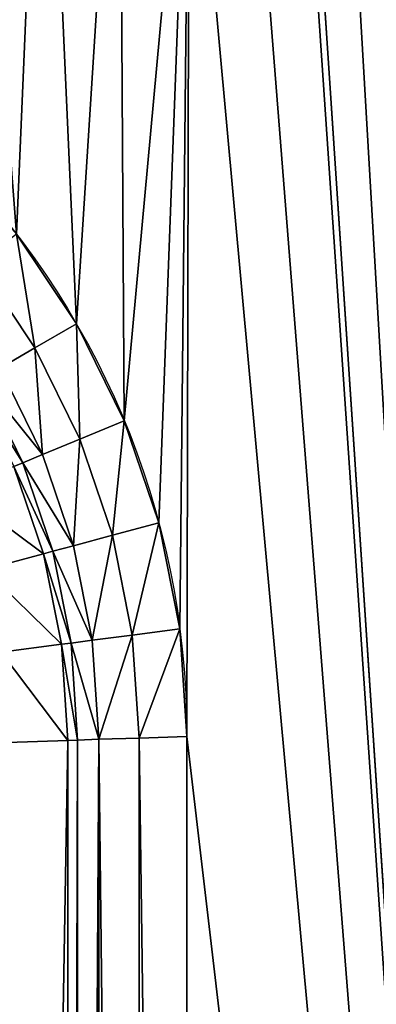
# Model space of a CAD drawing. Units: inches. Extents: x -431 to 448, y -49 to 421.
# Drawn here: x -18 to 10, y 303 to 380 of the extents above; entities that cross this region are included whole.
import ezdxf

# ---------------------------------------------------------------- set-up
doc = ezdxf.new("R2010")
doc.units = ezdxf.units.IN
doc.header["$MEASUREMENT"] = 0
doc.layers.get('0').update_dxf_attribs({"color": 13})

# ---------------------------------------------------------------- blocks, each defined once
blk = doc.blocks.new('BE 2C 880')
at = {"color": 7}
for p, q in [((-21.012, 361.272, -0.793), (-16.594, 354.661, -0.793)), ((-16.594, 354.661, -0.793), (-13.34, 356.54)), ((-19.329, 353.082, -2.062), (-16.594, 354.661, -0.793)), ((-16.594, 354.661, -0.793), (-13.077, 347.529, -0.793)), ((-19.329, 353.082, -2.062), (-15.995, 346.321, -2.062)), ((-20.774, 352.248, -4.281), (-17.537, 345.682, -4.281)), ((-13.077, 347.529, -0.793), (-9.606, 348.967)), ((-15.995, 346.321, -2.062), (-13.077, 347.529, -0.793)), ((-13.077, 347.529, -0.793), (-10.522, 340, -0.793)), ((-17.537, 345.682, -4.281), (-15.995, 346.321, -2.062)), ((-15.995, 346.321, -2.062), (-13.572, 339.183, -2.062)), ((-18.236, 345.393, -8.501), (-17.537, 345.682, -4.281)), ((-18.236, 345.393, -8.501), (-15.915, 338.555, -8.501)), ((-17.537, 345.682, -4.281), (-15.184, 338.751, -4.281)), ((-10.522, 340, -0.793), (-6.892, 340.973)), ((-13.572, 339.183, -2.062), (-10.522, 340, -0.793)), ((-10.522, 340, -0.793), (-8.97, 332.201, -0.793)), ((-15.184, 338.751, -4.281), (-13.572, 339.183, -2.062)), ((-13.572, 339.183, -2.062), (-12.101, 331.789, -2.062)), ((-20.523, 337.32, -173.612), (-15.915, 338.555, -8.501)), ((-15.915, 338.555, -8.501), (-15.184, 338.751, -4.281)), ((-15.915, 338.555, -8.501), (-14.506, 331.473, -8.501)), ((-15.184, 338.751, -4.281), (-13.755, 331.571, -4.281)), ((-12.101, 331.789, -2.062), (-8.97, 332.201, -0.793)), ((-8.97, 332.201, -0.793), (-5.245, 332.692)), ((-8.97, 332.201, -0.793), (-8.442, 324.144, -0.793)), ((-19.236, 330.85, -173.612), (-14.506, 331.473, -8.501)), ((-14.506, 331.473, -8.501), (-13.755, 331.571, -4.281)), ((-14.506, 331.473, -8.501), (-14.014, 323.962, -8.501)), ((-13.755, 331.571, -4.281), (-12.101, 331.789, -2.062)), ((-13.755, 331.571, -4.281), (-13.258, 323.987, -4.281)), ((-12.101, 331.789, -2.062), (-11.593, 324.041, -2.062)), ((-18.775, 323.806, -173.612), (-14.014, 323.962, -8.501)), ((-14.014, 323.962, -8.501), (-13.258, 323.987, -4.281)), ((-14.014, 323.962, -8.501), (-14.014, 47.663, -8.501)), ((-13.258, 323.987, -4.281), (-11.593, 324.041, -2.062)), ((-13.258, 323.987, -4.281), (-13.258, 47.638, -4.281)), ((-11.593, 324.041, -2.062), (-8.442, 324.144, -0.793)), ((-11.593, 324.041, -2.062), (-11.593, 47.584, -2.062)), ((-8.442, 324.144, -0.793), (-4.693, 324.267)), ((-8.442, 324.144, -0.793), (-8.442, 47.481, -0.793)), ((-4.693, 47.358), (-4.693, 324.267))]:
    blk.add_line(p, q, dxfattribs=at)
at = {"color": 7, "extrusion": (0, 0, -1)}
blk.add_arc((69.238, 324.267), 64.545, 90, 180, dxfattribs=at)
at = {"color": 7}
mesh = blk.add_polyface(dxfattribs=at)
corners = [(-427.695, -4.952), (-430.693, 374.553), (-430.693, 2.375), (-427.49, 381.21), (-423.961, -11.933), (-423.654, 387.523), (-419.531, -18.493), (-419.221, 393.432), (-414.45, -24.564), (-414.233, 398.881), (-410.693, 47.358), (-408.773, -30.082), (-410.14, 38.933), (-408.493, 30.652), (-402.56, -34.988), (-405.779, 22.657), (-402.045, 15.085), (-395.876, -39.23), (-397.355, 8.065), (-391.788, 1.717), (-388.792, -42.764), (-385.44, -3.849), (-381.383, -45.552), (-378.42, -8.54), (-373.726, -47.565), (-370.848, -12.274), (-367.151, -48.587), (-368.293, -13.142), (-362.853, -14.988), (-366.618, -48.681), (-366.496, -48.689), (-357.997, -49.188), (-354.572, -16.635), (-346.147, -17.188), (389.516, -49.188), (-69.238, -17.188), (-60.813, -16.635), (-52.533, -14.988), (-44.538, -12.274), (-36.965, -8.54), (84.428, -16.635), (-29.945, -3.849), (-23.598, 1.717), (76.147, -14.988), (-18.031, 8.065), (-13.34, 15.085), (70.707, -13.142), (68.152, -12.274), (-9.606, 22.657), (60.58, -8.54), (-6.892, 30.652), (53.56, -3.849), (-5.245, 38.933), (47.212, 1.717), (-4.693, 47.358), (43.803, 5.604), (41.645, 8.065), (36.955, 15.085), (33.221, 22.657), (30.507, 30.652), (28.86, 38.933), (-4.693, 324.267), (-4.528, 404.353), (0.41, 398.858), (4.788, 392.908), (5.404, 391.873), (28.307, 47.358), (8.565, 386.56), (11.706, 379.874), (13.702, 375.705), (16.15, 371.784), (19.021, 368.161), (22.279, 364.881), (25.882, 361.986), (34.307, 20.454), (48.307, 0.757), (92.853, -17.188), (363.762, -17.188), (372.187, -16.635), (380.467, -14.988), (388.462, -12.274), (396.035, -8.54), (396.664, -47.323), (403.055, -3.849), (403.596, -44.77), (409.402, 1.717), (410.246, -41.554), (414.969, 8.065), (416.552, -37.705), (419.66, 15.085), (422.452, -33.261), (423.394, 22.657), (427.891, -28.262), (426.108, 30.652), (427.755, 38.933), (428.307, 47.358), (432.817, -22.757), (428.307, 258.267), (432.38, 328.957), (436.825, 323.057), (437.184, -16.799), (440.674, 316.752), (440.949, -10.443), (443.89, 310.101), (444.076, -3.751), (446.442, 303.169), (446.537, 3.215), (448.307, 296.021), (448.307, 10.386), (28.307, 258.267), (29.786, 359.511), (28.307, 171.756), (28.86, 266.692), (30.507, 274.973), (33.942, 357.487), (33.221, 282.967), (36.955, 290.54), (38.298, 355.94), (41.645, 297.56), (42.799, 354.889), (47.212, 303.908), (43.452, 354.812), (47.102, 354.812), (47.491, 354.775), (53.56, 309.474), (51.685, 354.812), (60.58, 314.165), (68.152, 317.899), (76.147, 320.613), (84.428, 322.26), (388.733, 354.812), (92.853, 322.812), (363.762, 322.812), (372.187, 322.26), (380.467, 320.613), (385.907, 318.767), (388.462, 317.899), (396.035, 314.165), (395.905, 353.042), (402.87, 350.581), (403.055, 309.474), (409.563, 347.454), (409.402, 303.908), (412.811, 300.02), (415.919, 343.689), (414.969, 297.56), (419.66, 290.54), (421.877, 339.323), (422.307, 285.171), (427.382, 334.396), (423.394, 282.967), (426.108, 274.973), (427.755, 266.692), (-410.693, 324.267), (-408.738, 403.818), (-410.693, 207.997), (-410.14, 332.692), (-408.493, 340.973), (-402.789, 408.197), (-405.779, 348.967), (-402.045, 356.54), (-396.44, 411.974), (-397.355, 363.56), (-391.788, 369.908), (-389.754, 415.115), (-385.44, 375.474), (-382.794, 417.59), (-378.42, 380.165), (-375.626, 419.374), (-370.848, 383.899), (-368.318, 420.452), (-362.853, 386.613), (-360.939, 420.812), (-354.572, 388.26), (-28.856, 420.812), (-346.147, 388.812), (-69.238, 388.812), (-60.813, 388.26), (-52.533, 386.613), (-47.093, 384.767), (-44.538, 383.899), (-36.965, 380.165), (-29.945, 375.474), (-23.598, 369.908), (-22.199, 417.61), (-18.031, 363.56), (-15.886, 413.774), (-13.34, 356.54), (-9.977, 409.341), (-9.606, 348.967), (-6.892, 340.973), (-5.245, 332.692)]
mesh.append_faces([[corners[k] for k in face] for face in [(0, 1, 2), (58, 57, 74), (53, 51, 75), (107, 106, 108), (153, 10, 155)]], dxfattribs={"vtx0": -1, "color": 7})
mesh.append_faces([[corners[k] for k in face] for face in [(1, 0, 3), (3, 4, 5), (5, 6, 7), (7, 8, 9), (10, 11, 12), (12, 11, 13), (13, 14, 15), (15, 14, 16), (16, 17, 18), (18, 17, 19), (19, 20, 21), (21, 22, 23), (23, 24, 25), (25, 26, 27), (27, 26, 28), (28, 31, 32), (32, 31, 33), (33, 34, 35), (35, 34, 36), (36, 34, 37), (37, 34, 38), (38, 34, 39), (39, 40, 41), (41, 40, 42), (42, 43, 44), (44, 43, 45), (45, 47, 48), (48, 49, 50), (50, 51, 52), (52, 53, 54), (54, 60, 61), (62, 60, 63), (63, 60, 64), (64, 60, 65), (65, 66, 67), (67, 66, 68), (68, 66, 69), (69, 66, 70), (70, 66, 71), (71, 66, 72), (72, 66, 73), (40, 34, 76), (76, 34, 77), (77, 34, 78), (78, 34, 79), (79, 34, 80), (80, 34, 81), (81, 82, 83), (83, 84, 85), (85, 86, 87), (87, 88, 89), (89, 90, 91), (91, 92, 93), (93, 92, 94), (94, 92, 95), (95, 96, 97), (98, 96, 99), (99, 100, 101), (101, 102, 103), (103, 104, 105), (105, 106, 107), (73, 109, 110), (109, 73, 111), (111, 73, 66), (110, 113, 114), (114, 116, 117), (117, 118, 119), (119, 120, 121), (121, 120, 122), (122, 120, 123), (123, 124, 125), (125, 129, 130), (130, 137, 138), (138, 137, 139), (139, 140, 141), (141, 143, 144), (144, 146, 147), (147, 148, 149), (149, 152, 98), (9, 153, 154), (154, 157, 158), (158, 160, 161), (161, 163, 164), (164, 165, 166), (166, 167, 168), (168, 169, 170), (170, 171, 172), (172, 173, 174), (174, 183, 184), (184, 185, 186), (186, 187, 188), (188, 189, 62)]], dxfattribs={"vtx0": -1, "vtx1": -1, "color": 7})
mesh.append_faces([[corners[k] for k in face] for face in [(9, 8, 10), (39, 34, 40), (52, 51, 53), (54, 57, 58), (61, 60, 62), (97, 96, 98), (153, 9, 10)]], dxfattribs={"vtx0": -1, "vtx1": -1, "vtx2": -1, "color": 7})
mesh.append_faces([[corners[k] for k in face] for face in [(3, 0, 4), (5, 4, 6), (7, 6, 8), (10, 8, 11), (13, 11, 14), (16, 14, 17), (19, 17, 20), (21, 20, 22), (23, 22, 24), (25, 24, 26), (28, 26, 29), (28, 29, 30), (28, 30, 31), (33, 31, 34), (42, 40, 43), (45, 43, 46), (45, 46, 47), (48, 47, 49), (50, 49, 51), (54, 53, 55), (54, 55, 56), (54, 56, 57), (54, 58, 59), (54, 59, 60), (65, 60, 66), (81, 34, 82), (83, 82, 84), (85, 84, 86), (87, 86, 88), (89, 88, 90), (91, 90, 92), (95, 92, 96), (99, 96, 100), (101, 100, 102), (103, 102, 104), (105, 104, 106), (110, 109, 112), (110, 112, 113), (114, 113, 115), (114, 115, 116), (117, 116, 118), (119, 118, 120), (123, 120, 124), (125, 124, 126), (125, 126, 127), (125, 127, 128), (125, 128, 129), (130, 129, 131), (130, 131, 132), (130, 132, 133), (130, 133, 134), (130, 134, 135), (130, 135, 136), (130, 136, 137), (139, 137, 140), (141, 140, 142), (141, 142, 143), (144, 143, 145), (144, 145, 146), (147, 146, 148), (149, 148, 150), (149, 150, 151), (149, 151, 152), (98, 152, 97), (154, 153, 156), (154, 156, 157), (158, 157, 159), (158, 159, 160), (161, 160, 162), (161, 162, 163), (164, 163, 165), (166, 165, 167), (168, 167, 169), (170, 169, 171), (172, 171, 173), (174, 173, 175), (174, 175, 176), (174, 176, 177), (174, 177, 178), (174, 178, 179), (174, 179, 180), (174, 180, 181), (174, 181, 182), (174, 182, 183), (184, 183, 185), (186, 185, 187), (188, 187, 189), (62, 189, 190), (62, 190, 191), (62, 191, 61)]], dxfattribs={"vtx0": -1, "vtx2": -1, "color": 7})
mesh = blk.add_polyface(dxfattribs=at)
corners = [(8.565, 386.56, -2.869), (11.706, 379.874), (11.706, 379.874, -2.869), (8.565, 386.56)]
mesh.append_faces([[corners[k] for k in face] for face in [(0, 1, 2), (1, 0, 3)]], dxfattribs={"vtx0": -1, "color": 7})
mesh = blk.add_polyface(dxfattribs=at)
corners = [(-16.594, 354.661, -0.793), (-18.031, 363.56), (-21.012, 361.272, -0.793), (-13.34, 356.54)]
mesh.append_faces([[corners[k] for k in face] for face in [(0, 1, 2), (1, 0, 3)]], dxfattribs={"vtx0": -1, "color": 7})
mesh = blk.add_polyface(dxfattribs=at)
corners = [(-19.329, 353.082, -2.062), (-21.012, 361.272, -0.793), (-23.517, 359.35, -2.062), (-16.594, 354.661, -0.793)]
mesh.append_faces([[corners[k] for k in face] for face in [(0, 1, 2), (1, 0, 3)]], dxfattribs={"vtx0": -1, "color": 7})
mesh = blk.add_polyface(dxfattribs=at)
corners = [(-13.077, 347.529, -0.793), (-13.34, 356.54), (-16.594, 354.661, -0.793), (-9.606, 348.967)]
mesh.append_faces([[corners[k] for k in face] for face in [(0, 1, 2), (1, 0, 3)]], dxfattribs={"vtx0": -1, "color": 7})
mesh = blk.add_polyface(dxfattribs=at)
corners = [(-15.995, 346.321, -2.062), (-16.594, 354.661, -0.793), (-19.329, 353.082, -2.062), (-13.077, 347.529, -0.793)]
mesh.append_faces([[corners[k] for k in face] for face in [(0, 1, 2), (1, 0, 3)]], dxfattribs={"vtx0": -1, "color": 7})
mesh = blk.add_polyface(dxfattribs=at)
corners = [(-15.995, 346.321, -2.062), (-20.774, 352.248, -4.281), (-17.537, 345.682, -4.281), (-19.329, 353.082, -2.062)]
mesh.append_faces([[corners[k] for k in face] for face in [(0, 1, 2), (1, 0, 3)]], dxfattribs={"vtx0": -1, "color": 7})
mesh = blk.add_polyface(dxfattribs=at)
corners = [(-17.537, 345.682, -4.281), (-21.43, 351.869, -8.501), (-18.236, 345.393, -8.501), (-20.774, 352.248, -4.281)]
mesh.append_faces([[corners[k] for k in face] for face in [(0, 1, 2), (1, 0, 3)]], dxfattribs={"vtx0": -1, "color": 7})
mesh = blk.add_polyface(dxfattribs=at)
corners = [(-10.522, 340, -0.793), (-9.606, 348.967), (-13.077, 347.529, -0.793), (-6.892, 340.973)]
mesh.append_faces([[corners[k] for k in face] for face in [(0, 1, 2), (1, 0, 3)]], dxfattribs={"vtx0": -1, "color": 7})
mesh = blk.add_polyface(dxfattribs=at)
corners = [(-13.572, 339.183, -2.062), (-13.077, 347.529, -0.793), (-15.995, 346.321, -2.062), (-10.522, 340, -0.793)]
mesh.append_faces([[corners[k] for k in face] for face in [(0, 1, 2), (1, 0, 3)]], dxfattribs={"vtx0": -1, "color": 7})
mesh = blk.add_polyface(dxfattribs=at)
corners = [(-13.572, 339.183, -2.062), (-17.537, 345.682, -4.281), (-15.184, 338.751, -4.281), (-15.995, 346.321, -2.062)]
mesh.append_faces([[corners[k] for k in face] for face in [(0, 1, 2), (1, 0, 3)]], dxfattribs={"vtx0": -1, "color": 7})
mesh = blk.add_polyface(dxfattribs=at)
corners = [(-15.915, 338.555, -8.501), (-22.644, 343.567, -173.612), (-20.523, 337.32, -173.612), (-18.236, 345.393, -8.501)]
mesh.append_faces([[corners[k] for k in face] for face in [(0, 1, 2), (1, 0, 3)]], dxfattribs={"vtx0": -1, "color": 7})
mesh = blk.add_polyface(dxfattribs=at)
corners = [(-15.184, 338.751, -4.281), (-18.236, 345.393, -8.501), (-15.915, 338.555, -8.501), (-17.537, 345.682, -4.281)]
mesh.append_faces([[corners[k] for k in face] for face in [(0, 1, 2), (1, 0, 3)]], dxfattribs={"vtx0": -1, "color": 7})
mesh = blk.add_polyface(dxfattribs=at)
corners = [(-8.97, 332.201, -0.793), (-6.892, 340.973), (-10.522, 340, -0.793), (-5.245, 332.692)]
mesh.append_faces([[corners[k] for k in face] for face in [(0, 1, 2), (1, 0, 3)]], dxfattribs={"vtx0": -1, "color": 7})
mesh = blk.add_polyface(dxfattribs=at)
corners = [(-12.101, 331.789, -2.062), (-10.522, 340, -0.793), (-13.572, 339.183, -2.062), (-8.97, 332.201, -0.793)]
mesh.append_faces([[corners[k] for k in face] for face in [(0, 1, 2), (1, 0, 3)]], dxfattribs={"vtx0": -1, "color": 7})
mesh = blk.add_polyface(dxfattribs=at)
corners = [(-12.101, 331.789, -2.062), (-15.184, 338.751, -4.281), (-13.755, 331.571, -4.281), (-13.572, 339.183, -2.062)]
mesh.append_faces([[corners[k] for k in face] for face in [(0, 1, 2), (1, 0, 3)]], dxfattribs={"vtx0": -1, "color": 7})
mesh = blk.add_polyface(dxfattribs=at)
corners = [(-14.506, 331.473, -8.501), (-20.523, 337.32, -173.612), (-19.236, 330.85, -173.612), (-15.915, 338.555, -8.501)]
mesh.append_faces([[corners[k] for k in face] for face in [(0, 1, 2), (1, 0, 3)]], dxfattribs={"vtx0": -1, "color": 7})
mesh = blk.add_polyface(dxfattribs=at)
corners = [(-13.755, 331.571, -4.281), (-15.915, 338.555, -8.501), (-14.506, 331.473, -8.501), (-15.184, 338.751, -4.281)]
mesh.append_faces([[corners[k] for k in face] for face in [(0, 1, 2), (1, 0, 3)]], dxfattribs={"vtx0": -1, "color": 7})
mesh = blk.add_polyface(dxfattribs=at)
corners = [(-11.593, 324.041, -2.062), (-8.97, 332.201, -0.793), (-12.101, 331.789, -2.062), (-8.442, 324.144, -0.793)]
mesh.append_faces([[corners[k] for k in face] for face in [(0, 1, 2), (1, 0, 3)]], dxfattribs={"vtx0": -1, "color": 7})
mesh = blk.add_polyface(dxfattribs=at)
corners = [(-8.442, 324.144, -0.793), (-5.245, 332.692), (-8.97, 332.201, -0.793), (-4.693, 324.267)]
mesh.append_faces([[corners[k] for k in face] for face in [(0, 1, 2), (1, 0, 3)]], dxfattribs={"vtx0": -1, "color": 7})
mesh = blk.add_polyface(dxfattribs=at)
corners = [(-14.014, 323.962, -8.501), (-19.236, 330.85, -173.612), (-18.775, 323.806, -173.612), (-14.506, 331.473, -8.501)]
mesh.append_faces([[corners[k] for k in face] for face in [(0, 1, 2), (1, 0, 3)]], dxfattribs={"vtx0": -1, "color": 7})
mesh = blk.add_polyface(dxfattribs=at)
corners = [(-13.258, 323.987, -4.281), (-14.506, 331.473, -8.501), (-14.014, 323.962, -8.501), (-13.755, 331.571, -4.281)]
mesh.append_faces([[corners[k] for k in face] for face in [(0, 1, 2), (1, 0, 3)]], dxfattribs={"vtx0": -1, "color": 7})
mesh = blk.add_polyface(dxfattribs=at)
corners = [(-11.593, 324.041, -2.062), (-13.755, 331.571, -4.281), (-13.258, 323.987, -4.281), (-12.101, 331.789, -2.062)]
mesh.append_faces([[corners[k] for k in face] for face in [(0, 1, 2), (1, 0, 3)]], dxfattribs={"vtx0": -1, "color": 7})
mesh = blk.add_polyface(dxfattribs=at)
corners = [(-14.014, 323.962, -8.501), (-18.775, 47.819, -173.612), (-14.014, 47.663, -8.501), (-18.775, 323.806, -173.612)]
mesh.append_faces([[corners[k] for k in face] for face in [(0, 1, 2), (1, 0, 3)]], dxfattribs={"vtx0": -1, "color": 7})
mesh = blk.add_polyface(dxfattribs=at)
corners = [(-13.258, 323.987, -4.281), (-14.014, 47.663, -8.501), (-13.258, 47.638, -4.281), (-14.014, 323.962, -8.501)]
mesh.append_faces([[corners[k] for k in face] for face in [(0, 1, 2), (1, 0, 3)]], dxfattribs={"vtx0": -1, "color": 7})
mesh = blk.add_polyface(dxfattribs=at)
corners = [(-11.593, 324.041, -2.062), (-13.258, 47.638, -4.281), (-11.593, 47.584, -2.062), (-13.258, 323.987, -4.281)]
mesh.append_faces([[corners[k] for k in face] for face in [(0, 1, 2), (1, 0, 3)]], dxfattribs={"vtx0": -1, "color": 7})
mesh = blk.add_polyface(dxfattribs=at)
corners = [(-8.442, 47.481, -0.793), (-11.593, 324.041, -2.062), (-11.593, 47.584, -2.062), (-8.442, 324.144, -0.793)]
mesh.append_faces([[corners[k] for k in face] for face in [(0, 1, 2), (1, 0, 3)]], dxfattribs={"vtx0": -1, "color": 7})
mesh = blk.add_polyface(dxfattribs=at)
corners = [(-4.693, 47.358), (-8.442, 324.144, -0.793), (-8.442, 47.481, -0.793), (-4.693, 324.267)]
mesh.append_faces([[corners[k] for k in face] for face in [(0, 1, 2), (1, 0, 3)]], dxfattribs={"vtx0": -1, "color": 7})

msp = doc.modelspace()

# ---------------------------------------------------------------- block references
at = {"color": 7}
msp.add_blockref('BE 2C 880', (0, 0), dxfattribs=at)

doc.saveas('drawing.dxf')
